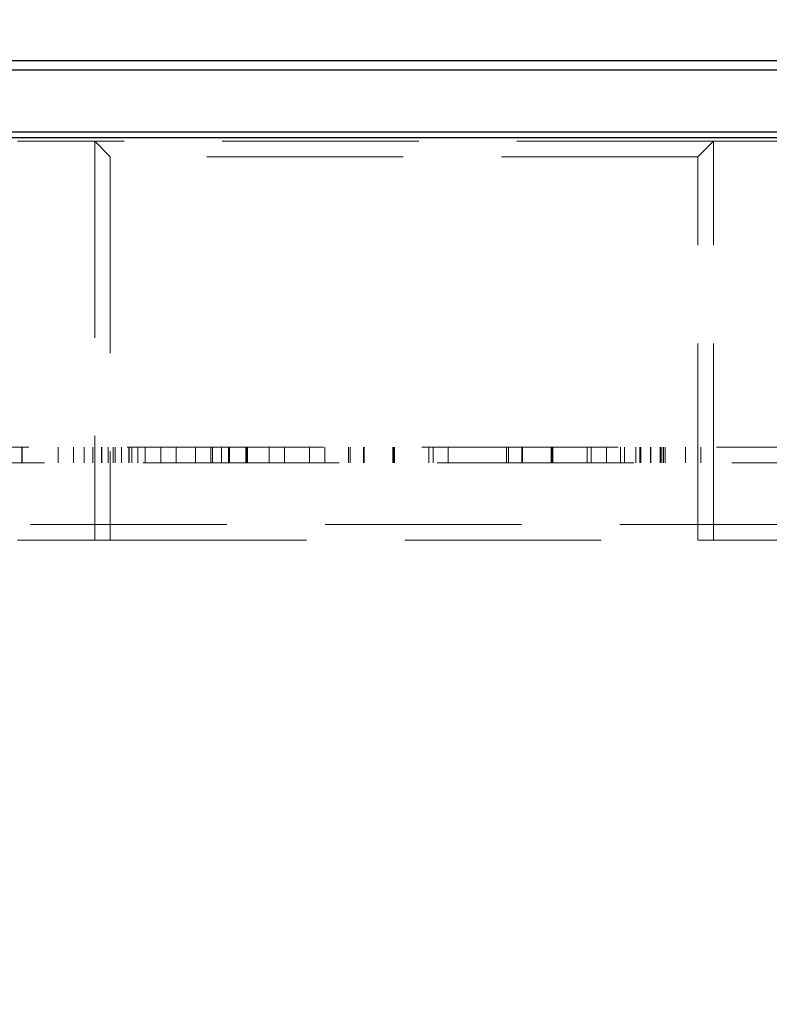
# Model space of a CAD drawing. Units: millimetres. Extents: x 0 to 420, y 0 to 297.
# Drawn here: x 160 to 165, y 248 to 254 of the extents above; entities that cross this region are included whole.
import ezdxf

# ---------------------------------------------------------------- set-up
doc = ezdxf.new("R2010")
doc.units = ezdxf.units.MM
doc.linetypes.add('HIDDEN', pattern=[1.905, 1.27, -0.635])
doc.layers.add('THICK_LINE', color=7, linetype='Continuous', lineweight=15)
doc.styles.add('SLDTEXTSTYLE3', font='TXT', dxfattribs={"width": 0.663})
doc.dimstyles.new('SLDDIMSTYLE0', dxfattribs={"dimtxt": 3.5, "dimasz": 4, "dimexe": 0, "dimexo": 0.0625, "dimgap": 0.875, "dimtad": 2, "dimlfac": 10, "dimrnd": 1e-09, "dimzin": 12, "dimdsep": 46, "dimtxsty": 'SLDTEXTSTYLE3', "dimsah": 1, "dimcen": 0.09, "dimadec": 0, "dimazin": 3, "dimtfac": 1, "dimtofl": 0, "dimtmove": 0, "dimatfit": 3, "dimfxl": 1, "dimfrac": 2, "dimtolj": 1, "dimtzin": 12, "dimarcsym": 0})

# ---------------------------------------------------------------- blocks, each defined once
blk = doc.blocks.new('_D_5')
at = {"layer": 'THICK_LINE'}
for p, q in [((130.8249, 247.5107), (130.8249, 260.8802)), ((175.8249, 247.5107), (175.8249, 260.8802)), ((130.8249, 258.8802), (175.8249, 258.8802))]:
    blk.add_line(p, q, dxfattribs=at)
for points in [[(130.8249, 258.8802), (134.8249, 257.8802), (134.8249, 259.8802)], [(175.8249, 258.8802), (171.8249, 259.8802), (171.8249, 257.8802)]]:
    blk.add_solid(points, dxfattribs=at)
at = {"layer": 'THICK_LINE', "insert": (147.7176, 263.3919, 0.01), "char_height": 3.5, "attachment_point": 1, "style": 'SLDTEXTSTYLE3'}
blk.add_mtext('450', dxfattribs=at)

msp = doc.modelspace()

# ---------------------------------------------------------------- linework, layer by layer
at = {"color": 7, "linetype": 'Continuous', "lineweight": 30}
for p, q in [((128.374884, 253.610657), (178.274885, 253.610657)), ((128.374884, 253.549546), (178.274885, 253.549546)), ((128.374884, 253.149546), (178.274885, 253.149546)), ((178.324884, 253.110657), (128.324884, 253.110657))]:
    msp.add_line(p, q, dxfattribs=at)
at = {"color": 7, "linetype": 'HIDDEN', "lineweight": 0}
for p, q in [((159.824884, 253.088435), (160.324884, 253.088435)), ((164.324884, 253.088435), (160.324884, 253.088435)), ((160.324884, 253.088435), (160.324884, 250.511083)), ((160.424885, 252.988435), (160.324884, 253.088435)), ((164.224884, 252.988435), (164.324884, 253.088435)), ((164.324884, 253.088435), (164.824885, 253.088435)), ((164.324884, 250.511083), (164.324884, 253.088435)), ((160.424885, 252.988435), (160.424885, 250.511083)), ((164.224884, 252.988435), (160.424885, 252.988435)), ((164.224884, 250.511083), (164.224884, 252.988435)), ((156.724884, 251.110657), (164.924884, 251.110657)), ((159.854672, 251.110657), (159.854672, 251.010657)), ((159.855233, 251.110657), (159.855233, 251.010657)), ((159.855653, 251.110657), (159.855653, 251.010657)), ((159.856074, 251.110657), (159.856074, 251.010657)), ((160.088987, 251.110657), (160.088987, 251.010657)), ((160.187705, 251.110657), (160.187705, 251.010657)), ((160.255994, 251.110657), (160.255994, 251.010657)), ((160.313346, 251.110657), (160.313346, 251.010657)), ((160.369155, 251.110657), (160.369155, 251.010657)), ((160.370838, 251.110657), (160.370838, 251.010657)), ((160.412064, 251.110657), (160.412064, 251.010657)), ((160.444596, 251.110657), (160.444596, 251.010657)), ((160.456374, 251.110657), (160.456374, 251.010657)), ((160.499003, 251.110657), (160.499003, 251.010657)), ((160.544436, 251.110657), (160.544436, 251.010657)), ((160.548081, 251.110657), (160.548081, 251.010657)), ((160.56561, 251.110657), (160.56561, 251.010657)), ((160.60333, 251.110657), (160.60333, 251.010657)), ((160.651988, 251.110657), (160.651988, 251.010657)), ((160.753089, 251.110657), (160.753089, 251.010657)), ((160.851807, 251.110657), (160.851807, 251.010657)), ((160.977449, 251.110657), (160.977449, 251.010657)), ((161.076167, 251.110657), (161.076167, 251.010657)), ((161.086964, 251.110657), (161.086964, 251.010657)), ((161.143474, 251.110657), (161.143474, 251.010657)), ((161.188766, 251.110657), (161.188766, 251.010657)), ((161.195497, 251.110657), (161.195497, 251.010657)), ((161.301086, 251.110657), (161.301086, 251.010657)), ((161.308798, 251.110657), (161.308798, 251.010657)), ((161.311183, 251.110657), (161.311183, 251.010657)), ((161.312445, 251.110657), (161.312445, 251.010657)), ((161.453089, 251.110657), (161.453089, 251.010657)), ((161.551807, 251.110657), (161.551807, 251.010657)), ((161.713345, 251.110657), (161.713345, 251.010657)), ((161.812063, 251.110657), (161.812063, 251.010657)), ((161.964628, 251.110657), (161.964628, 251.010657)), ((161.976126, 251.110657), (161.976126, 251.010657)), ((162.063346, 251.110657), (162.063346, 251.010657)), ((162.066431, 251.110657), (162.066431, 251.010657)), ((162.251807, 251.110657), (162.251807, 251.010657)), ((162.25391, 251.110657), (162.25391, 251.010657)), ((162.261623, 251.110657), (162.261623, 251.010657)), ((162.262184, 251.110657), (162.262184, 251.010657)), ((162.263446, 251.110657), (162.263446, 251.010657)), ((162.485982, 251.110657), (162.485982, 251.010657)), ((162.512064, 251.110657), (162.512064, 251.010657)), ((162.610782, 251.110657), (162.610782, 251.010657)), ((162.987705, 251.110657), (162.987705, 251.010657)), ((162.999203, 251.110657), (162.999203, 251.010657)), ((163.086423, 251.110657), (163.086423, 251.010657)), ((163.089508, 251.110657), (163.089508, 251.010657)), ((163.274884, 251.110657), (163.274884, 251.010657)), ((163.276988, 251.110657), (163.276988, 251.010657)), ((163.2847, 251.110657), (163.2847, 251.010657)), ((163.285261, 251.110657), (163.285261, 251.010657)), ((163.286523, 251.110657), (163.286523, 251.010657)), ((163.509059, 251.110657), (163.509059, 251.010657)), ((163.535141, 251.110657), (163.535141, 251.010657)), ((163.633859, 251.110657), (163.633859, 251.010657)), ((163.723602, 251.110657), (163.723602, 251.010657)), ((163.750526, 251.110657), (163.750526, 251.010657)), ((163.82232, 251.110657), (163.82232, 251.010657)), ((163.849244, 251.110657), (163.849244, 251.010657)), ((163.855554, 251.110657), (163.855554, 251.010657)), ((163.916972, 251.110657), (163.916972, 251.010657)), ((163.919916, 251.110657), (163.919916, 251.010657)), ((163.979792, 251.110657), (163.979792, 251.010657)), ((163.981335, 251.110657), (163.981335, 251.010657)), ((163.982036, 251.110657), (163.982036, 251.010657)), ((163.99115, 251.110657), (163.99115, 251.010657)), ((164.001107, 251.110657), (164.001107, 251.010657)), ((164.012044, 251.110657), (164.012044, 251.010657)), ((164.145397, 251.110657), (164.145397, 251.010657)), ((164.244115, 251.110657), (164.244115, 251.010657)), ((156.824884, 251.010657), (164.824885, 251.010657)), ((178.324884, 250.610657), (128.324884, 250.610657)), ((159.824884, 250.511083), (160.324884, 250.511083)), ((160.424885, 250.511083), (160.324884, 250.511083)), ((160.424885, 250.511083), (164.224884, 250.511083)), ((164.324884, 250.511083), (164.224884, 250.511083)), ((164.324884, 250.511083), (164.824885, 250.511083))]:
    msp.add_line(p, q, dxfattribs=at)

# ---------------------------------------------------------------- dimensions: what is measured, and where the dimension line sits
at = {"layer": 'THICK_LINE'}
dim = msp.add_linear_dim(base=(175.824884, 258.88019), p1=(130.824884, 247.510657), p2=(175.824884, 247.510657), dimstyle='SLDDIMSTYLE0', dxfattribs=at)
dim.commit()
dim.dimension.update_dxf_attribs({"geometry": '_D_5', "text_midpoint": (153.324884, 258.88019), "dimtype": 160})

doc.saveas('drawing.dxf')
